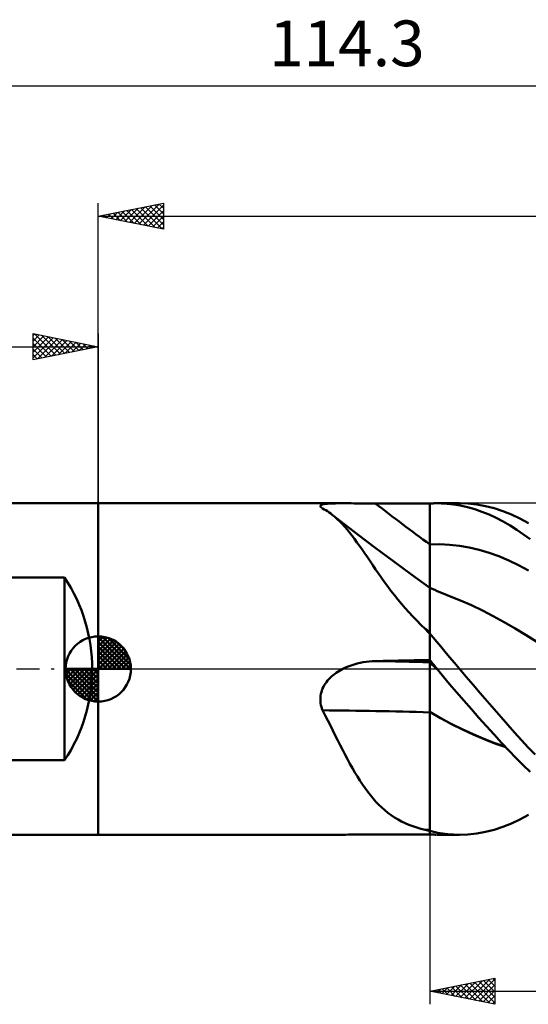
# Model space of a CAD drawing. Units: millimetres. Extents: x -55 to 89, y -26 to 50.
# Drawn here: x -6 to 33, y -26 to 50 of the extents above; entities that cross this region are included whole.
import ezdxf
from ezdxf.enums import TextEntityAlignment as Align

# ---------------------------------------------------------------- set-up
doc = ezdxf.new("R2010")
doc.units = ezdxf.units.MM
doc.header["$LTSCALE"] = 4.45
doc.linetypes.add('LONGDASH_DASH', pattern=[0.85, 0.4, -0.2, 0.05, -0.2])
for name, color, linetype in [('1', 4, 'CONTINUOUS'), ('2', 7, 'CONTINUOUS'), ('4', 2, 'LONGDASH_DASH'), ('CUT', 1, 'CONTINUOUS'), ('NOCUT', 7, 'CONTINUOUS'), ('SK1', 4, 'CONTINUOUS'), ('SK2', 7, 'CONTINUOUS'), ('SK4', 2, 'LONGDASH_DASH')]:
    doc.layers.add(name, color=color, linetype=linetype)
doc.styles.get("Standard").update_dxf_attribs({"font": 'Monospac821 BT'})

msp = doc.modelspace()

# ---------------------------------------------------------------- linework, layer by layer
at = {"layer": '1', "color": 4, "linetype": 'CONTINUOUS', "lineweight": 50}
for p, q in [((-0.01, 12.7), (18.724, 12.7)), ((-0.01, -12.7), (-0.01, 12.7)), ((17.013, 12.482), (17.022, 12.521)), ((17.025, 12.44), (17.013, 12.482)), ((17.022, 12.521), (17.055, 12.555)), ((17.059, 12.395), (17.025, 12.44)), ((17.055, 12.555), (17.109, 12.585)), ((17.112, 12.347), (17.059, 12.395)), ((17.109, 12.585), (17.185, 12.611)), ((17.122, 12.339), (17.112, 12.347)), ((17.133, 12.331), (17.122, 12.339)), ((17.144, 12.323), (17.133, 12.331)), ((17.156, 12.315), (17.144, 12.323)), ((17.168, 12.306), (17.156, 12.315)), ((17.18, 12.298), (17.168, 12.306)), ((17.308, 12.231), (17.18, 12.298)), ((17.185, 12.611), (17.281, 12.633)), ((17.281, 12.633), (17.395, 12.651)), ((17.434, 12.16), (17.308, 12.231)), ((17.395, 12.651), (17.524, 12.665)), ((17.559, 12.083), (17.434, 12.16)), ((17.524, 12.665), (17.668, 12.676)), ((17.682, 12.001), (17.559, 12.083)), ((17.668, 12.676), (17.824, 12.685)), ((17.824, 12.685), (17.991, 12.691)), ((17.991, 12.691), (18.167, 12.695)), ((18.167, 12.695), (18.35, 12.698)), ((18.35, 12.698), (18.54, 12.7)), ((18.54, 12.7), (18.736, 12.7)), ((18.946, 12.7), (18.736, 12.7)), ((19.162, 12.698), (18.946, 12.7)), ((19.382, 12.697), (19.162, 12.698)), ((19.605, 12.695), (19.382, 12.697)), ((19.831, 12.693), (19.605, 12.695)), ((20.058, 12.691), (19.831, 12.693)), ((20.288, 12.69), (20.058, 12.691)), ((20.52, 12.688), (20.288, 12.69)), ((20.752, 12.687), (20.52, 12.688)), ((20.986, 12.686), (20.752, 12.687)), ((21.22, 12.686), (20.986, 12.686)), ((21.816, 12.685), (21.22, 12.686)), ((22.411, 12.684), (21.816, 12.685)), ((23.007, 12.684), (22.411, 12.684)), ((23.603, 12.683), (23.007, 12.684)), ((24.199, 12.682), (23.603, 12.683)), ((24.794, 12.682), (24.199, 12.682)), ((25.39, 12.681), (24.794, 12.682)), ((25.391, 12.681), (25.39, 12.681)), ((25.39, -12.681), (25.39, 12.681)), ((25.393, 12.681), (25.391, 12.681)), ((25.396, 12.681), (25.393, 12.681)), ((25.397, 12.681), (25.396, 12.681)), ((25.399, 12.681), (25.397, 12.681)), ((25.4, 12.681), (25.399, 12.681)), ((25.4, 12.682), (25.478, 12.687)), ((25.4, 12.234), (25.4, 12.682)), ((25.4, 11.786), (25.4, 12.234)), ((25.478, 12.687), (25.559, 12.691)), ((25.559, 12.691), (25.643, 12.694)), ((25.643, 12.694), (25.729, 12.697)), ((25.729, 12.697), (25.818, 12.699)), ((25.818, 12.699), (25.911, 12.7)), ((26.305, 12.693), (25.911, 12.7)), ((25.951, 12.7), (27.683, 12.7)), ((26.741, 12.665), (26.305, 12.693)), ((27.219, 12.61), (26.741, 12.665)), ((27.737, 12.522), (27.219, 12.61)), ((28.317, 12.678), (27.672, 12.7)), ((28.286, 12.399), (27.737, 12.522)), ((28.838, 12.243), (28.286, 12.399)), ((28.989, 12.608), (28.317, 12.678)), ((29.39, 12.055), (28.838, 12.243)), ((29.661, 12.489), (28.989, 12.608)), ((30.33, 12.321), (29.661, 12.489)), ((30.994, 12.104), (30.33, 12.321)), ((31.647, 11.839), (30.994, 12.104)), ((17.804, 11.914), (17.682, 12.001)), ((17.926, 11.822), (17.804, 11.914)), ((18.118, 11.664), (17.926, 11.822)), ((18.913, 11.053), (17.926, 11.822)), ((18.308, 11.494), (18.118, 11.664)), ((18.497, 11.311), (18.308, 11.494)), ((25.4, 11.338), (25.4, 11.786)), ((25.4, 10.89), (25.4, 11.338)), ((29.941, 11.835), (29.39, 12.055)), ((30.489, 11.583), (29.941, 11.835)), ((31.029, 11.302), (30.489, 11.583)), ((32.296, 11.529), (31.647, 11.839)), ((32.955, 11.174), (32.296, 11.529)), ((18.686, 11.115), (18.497, 11.311)), ((18.874, 10.906), (18.686, 11.115)), ((19.061, 10.686), (18.874, 10.906)), ((19.905, 10.289), (18.913, 11.053)), ((19.249, 10.456), (19.061, 10.686)), ((25.4, 10.442), (25.4, 10.89)), ((31.554, 10.997), (31.029, 11.302)), ((32.066, 10.669), (31.554, 10.997)), ((32.581, 10.318), (32.066, 10.669)), ((19.437, 10.215), (19.249, 10.456)), ((19.626, 9.963), (19.437, 10.215)), ((19.817, 9.701), (19.626, 9.963)), ((21.174, 9.323), (19.905, 10.289)), ((25.4, 9.994), (25.4, 10.442)), ((25.4, 9.547), (25.4, 9.994)), ((33.099, 9.944), (32.581, 10.318)), ((20.011, 9.43), (19.817, 9.701)), ((20.207, 9.149), (20.011, 9.43)), ((20.407, 8.859), (20.207, 9.149)), ((22.633, 8.229), (21.174, 9.323)), ((25.4, 9.547), (26.156, 9.557)), ((25.4, 9.379), (25.4, 9.547)), ((25.4, 9.213), (25.4, 9.379)), ((25.4, 9.048), (25.4, 9.213)), ((26.912, 9.518), (26.156, 9.557)), ((27.668, 9.433), (26.912, 9.518)), ((28.423, 9.302), (27.668, 9.433)), ((29.179, 9.126), (28.423, 9.302)), ((29.935, 8.904), (29.179, 9.126)), ((20.611, 8.561), (20.407, 8.859)), ((20.818, 8.257), (20.611, 8.561)), ((25.4, 8.885), (25.4, 9.048)), ((25.4, 8.723), (25.4, 8.885)), ((25.4, 8.564), (25.4, 8.723)), ((25.4, 8.407), (25.4, 8.564)), ((25.4, 8.253), (25.4, 8.407)), ((30.691, 8.635), (29.935, 8.904)), ((31.447, 8.318), (30.691, 8.635)), ((32.202, 7.952), (31.447, 8.318)), ((21.03, 7.947), (20.818, 8.257)), ((21.246, 7.632), (21.03, 7.947)), ((21.467, 7.313), (21.246, 7.632)), ((24.008, 7.215), (22.633, 8.229)), ((25.4, 8.102), (25.4, 8.253)), ((25.4, 7.954), (25.4, 8.102)), ((25.4, 7.81), (25.4, 7.954)), ((25.4, 7.671), (25.4, 7.81)), ((25.4, 7.536), (25.4, 7.671)), ((32.958, 7.552), (32.202, 7.952)), ((21.695, 6.989), (21.467, 7.313)), ((21.93, 6.662), (21.695, 6.989)), ((25.39, 6.21), (24.008, 7.215)), ((25.4, 7.406), (25.4, 7.536)), ((25.4, 7.28), (25.4, 7.406)), ((25.4, 7.16), (25.4, 7.28)), ((25.4, 7.045), (25.4, 7.16)), ((25.4, 6.936), (25.4, 7.045)), ((25.4, 6.833), (25.4, 6.936)), ((25.4, 6.736), (25.4, 6.833)), ((22.172, 6.332), (21.93, 6.662)), ((22.423, 5.999), (22.172, 6.332)), ((25.392, 6.209), (25.39, 6.21)), ((25.393, 6.208), (25.392, 6.209)), ((25.395, 6.207), (25.393, 6.208)), ((25.397, 6.206), (25.395, 6.207)), ((25.398, 6.204), (25.397, 6.206)), ((25.4, 6.203), (25.398, 6.204)), ((25.4, 6.645), (25.4, 6.736)), ((25.4, 6.561), (25.4, 6.645)), ((25.4, 6.484), (25.4, 6.561)), ((25.4, 6.414), (25.4, 6.484)), ((25.4, 6.35), (25.4, 6.414)), ((25.4, 6.294), (25.4, 6.35)), ((25.4, 6.245), (25.4, 6.294)), ((25.4, 6.203), (25.4, 6.245)), ((25.59, 6.142), (25.4, 6.229)), ((25.4, 6.218), (25.4, 6.229)), ((25.4, 6.188), (25.4, 6.218)), ((25.4, 6.138), (25.4, 6.188)), ((25.4, 6.068), (25.4, 6.138)), ((25.4, 5.977), (25.4, 6.068)), ((25.779, 6.057), (25.59, 6.142)), ((25.969, 5.974), (25.779, 6.057)), ((22.682, 5.664), (22.423, 5.999)), ((22.949, 5.33), (22.682, 5.664)), ((23.223, 5), (22.949, 5.33)), ((25.4, 5.867), (25.4, 5.977)), ((25.4, 5.737), (25.4, 5.867)), ((25.4, 5.588), (25.4, 5.737)), ((25.4, 5.421), (25.4, 5.588)), ((25.4, 5.235), (25.4, 5.421)), ((26.158, 5.892), (25.969, 5.974)), ((26.348, 5.813), (26.158, 5.892)), ((26.537, 5.735), (26.348, 5.813)), ((26.727, 5.659), (26.537, 5.735)), ((26.916, 5.584), (26.727, 5.659)), ((27.753, 5.246), (26.916, 5.584)), ((23.505, 4.673), (23.223, 5)), ((23.794, 4.348), (23.505, 4.673)), ((25.4, 5.03), (25.4, 5.235)), ((25.4, 2.829), (25.4, 5.03)), ((28.589, 4.879), (27.753, 5.246)), ((29.426, 4.483), (28.589, 4.879)), ((24.092, 4.027), (23.794, 4.348)), ((24.4, 3.708), (24.092, 4.027)), ((30.262, 4.056), (29.426, 4.483)), ((31.099, 3.597), (30.262, 4.056)), ((24.717, 3.393), (24.4, 3.708)), ((25.044, 3.081), (24.717, 3.393)), ((25.089, 3.024), (25.044, 3.081)), ((25.136, 2.967), (25.089, 3.024)), ((31.936, 3.106), (31.099, 3.597)), ((32.772, 2.599), (31.936, 3.106)), ((25.185, 2.91), (25.136, 2.967)), ((25.236, 2.854), (25.185, 2.91)), ((25.287, 2.799), (25.236, 2.854)), ((25.339, 2.745), (25.287, 2.799)), ((25.39, 2.693), (25.339, 2.745)), ((25.391, 2.692), (25.39, 2.693)), ((25.393, 2.69), (25.391, 2.692)), ((25.394, 2.689), (25.393, 2.69)), ((25.397, 2.686), (25.394, 2.689)), ((25.399, 2.685), (25.397, 2.686)), ((25.4, 2.683), (25.399, 2.685)), ((25.4, 2.759), (25.4, 2.829)), ((25.4, 2.753), (25.4, 2.759)), ((25.4, 2.747), (25.4, 2.753)), ((25.4, 2.741), (25.4, 2.747)), ((25.4, 2.735), (25.4, 2.741)), ((25.4, 2.729), (25.4, 2.735)), ((25.4, 2.723), (25.4, 2.729)), ((25.4, 2.717), (25.4, 2.723)), ((25.651, 2.414), (25.4, 2.717)), ((25.4, 2.683), (25.4, 2.717)), ((25.929, 2.082), (25.651, 2.414)), ((33.608, 2.086), (32.772, 2.599)), ((26.232, 1.72), (25.929, 2.082)), ((26.559, 1.33), (26.232, 1.72)), ((26.911, 0.912), (26.559, 1.33)), ((27.286, 0.469), (26.911, 0.912)), ((18.593, -0.069), (18.723, 0)), ((18.723, 0), (18.934, 0.102)), ((18.934, 0.102), (19.151, 0.194)), ((19.151, 0.194), (19.372, 0.276)), ((19.372, 0.276), (19.596, 0.349)), ((19.596, 0.349), (19.823, 0.412)), ((19.823, 0.412), (20.052, 0.466)), ((20.052, 0.466), (20.283, 0.511)), ((20.283, 0.511), (20.516, 0.547)), ((20.516, 0.547), (20.75, 0.575)), ((20.75, 0.575), (20.985, 0.593)), ((20.985, 0.593), (21.22, 0.603)), ((21.22, 0.603), (21.816, 0.616)), ((21.816, 0.616), (22.411, 0.63)), ((22.411, 0.63), (23.007, 0.643)), ((23.007, 0.643), (23.603, 0.655)), ((23.603, 0.655), (24.199, 0.668)), ((24.199, 0.668), (24.794, 0.679)), ((24.794, 0.679), (25.39, 0.691)), ((25.39, 0.691), (25.393, 0.691)), ((25.393, 0.691), (25.394, 0.691)), ((25.394, 0.691), (25.396, 0.691)), ((25.396, 0.691), (25.397, 0.691)), ((25.397, 0.691), (25.4, 0.691)), ((25.4, 0.673), (25.4, 0.691)), ((25.472, 0.586), (25.4, 0.673)), ((25.4, 0.647), (25.4, 0.673)), ((25.4, 0.621), (25.4, 0.647)), ((25.4, 0.594), (25.4, 0.621)), ((25.4, 0.568), (25.4, 0.594)), ((25.4, 0.542), (25.4, 0.568)), ((25.4, 0.516), (25.4, 0.542)), ((25.4, 0.489), (25.4, 0.516)), ((25.502, 0.395), (25.4, 0.489)), ((25.4, 0.476), (25.4, 0.489)), ((25.4, 0.456), (25.4, 0.476)), ((25.4, 0.429), (25.4, 0.456)), ((25.4, 0.394), (25.4, 0.429)), ((25.4, 0.353), (25.4, 0.394)), ((25.4, 0.305), (25.4, 0.353)), ((25.4, 0.251), (25.4, 0.305)), ((25.4, 0.189), (25.4, 0.251)), ((25.4, 0.121), (25.4, 0.189)), ((25.4, 0.046), (25.4, 0.121)), ((25.4, -0.035), (25.4, 0.046)), ((25.546, 0.495), (25.472, 0.586)), ((25.604, 0.301), (25.502, 0.395)), ((25.622, 0.401), (25.546, 0.495)), ((25.706, 0.207), (25.604, 0.301)), ((25.701, 0.305), (25.622, 0.401)), ((25.782, 0.206), (25.701, 0.305)), ((25.808, 0.113), (25.706, 0.207)), ((25.865, 0.104), (25.782, 0.206)), ((25.91, 0.02), (25.808, 0.113)), ((25.951, 0), (25.865, 0.104)), ((26.012, -0.074), (25.91, 0.02)), ((25.961, -0.012), (25.951, 0)), ((27.683, 0), (27.286, 0.469)), ((28.193, -0.598), (27.683, 0)), ((17.663, -0.781), (17.765, -0.676)), ((17.765, -0.676), (17.872, -0.576)), ((17.872, -0.576), (17.983, -0.48)), ((17.983, -0.48), (18.099, -0.389)), ((18.099, -0.389), (18.218, -0.302)), ((18.218, -0.302), (18.34, -0.22)), ((18.34, -0.22), (18.466, -0.142)), ((18.466, -0.142), (18.593, -0.069)), ((25.4, -0.121), (25.4, -0.035)), ((25.4, -0.214), (25.4, -0.121)), ((25.4, -0.312), (25.4, -0.214)), ((25.4, -0.416), (25.4, -0.312)), ((25.4, -0.526), (25.4, -0.416)), ((25.4, -0.64), (25.4, -0.526)), ((25.4, -0.76), (25.4, -0.64)), ((25.971, -0.024), (25.961, -0.012)), ((25.981, -0.036), (25.971, -0.024)), ((25.991, -0.048), (25.981, -0.036)), ((26.001, -0.061), (25.991, -0.048)), ((26.012, -0.073), (26.001, -0.061)), ((26.441, -0.59), (26.012, -0.073)), ((26.916, -1.156), (26.441, -0.59)), ((28.727, -1.221), (28.193, -0.598)), ((17.131, -1.639), (17.184, -1.504)), ((17.184, -1.504), (17.246, -1.373)), ((17.246, -1.373), (17.315, -1.246)), ((17.315, -1.246), (17.392, -1.123)), ((17.392, -1.123), (17.476, -1.005)), ((17.476, -1.005), (17.567, -0.891)), ((17.567, -0.891), (17.663, -0.781)), ((25.4, -0.885), (25.4, -0.76)), ((25.4, -1.013), (25.4, -0.885)), ((25.4, -1.146), (25.4, -1.013)), ((25.4, -1.283), (25.4, -1.146)), ((25.4, -1.423), (25.4, -1.283)), ((25.4, -1.567), (25.4, -1.423)), ((27.437, -1.769), (26.916, -1.156)), ((29.261, -1.843), (28.727, -1.221)), ((17.013, -2.34), (17.017, -2.197)), ((17.017, -2.197), (17.031, -2.055)), ((17.031, -2.055), (17.055, -1.914)), ((17.055, -1.914), (17.088, -1.776)), ((17.088, -1.776), (17.131, -1.639)), ((25.4, -1.714), (25.4, -1.567)), ((25.4, -1.864), (25.4, -1.714)), ((25.4, -2.016), (25.4, -1.864)), ((25.4, -2.171), (25.4, -2.016)), ((25.4, -2.328), (25.4, -2.171)), ((28.002, -2.423), (27.437, -1.769)), ((29.795, -2.463), (29.261, -1.843)), ((17.018, -2.483), (17.013, -2.34)), ((17.034, -2.624), (17.018, -2.483)), ((17.058, -2.763), (17.034, -2.624)), ((17.091, -2.9), (17.058, -2.763)), ((17.132, -3.036), (17.091, -2.9)), ((25.4, -2.486), (25.4, -2.328)), ((25.4, -2.646), (25.4, -2.486)), ((25.4, -2.807), (25.4, -2.646)), ((25.4, -2.968), (25.4, -2.807)), ((25.4, -3.13), (25.4, -2.968)), ((28.584, -3.089), (28.002, -2.423)), ((30.327, -3.078), (29.795, -2.463)), ((17.18, -3.169), (17.132, -3.036)), ((17.382, -3.563), (17.18, -3.169)), ((17.58, -3.953), (17.382, -3.563)), ((25.4, -3.292), (25.4, -3.13)), ((26.221, -3.763), (25.4, -3.292)), ((25.4, -3.293), (25.4, -3.292)), ((25.4, -3.294), (25.4, -3.293)), ((25.4, -3.295), (25.4, -3.294)), ((25.4, -3.296), (25.4, -3.295)), ((25.4, -3.297), (25.4, -3.296)), ((25.4, -3.298), (25.4, -3.297)), ((25.4, -3.299), (25.4, -3.298)), ((26.231, -3.775), (25.4, -3.299)), ((25.4, -3.635), (25.4, -3.299)), ((25.4, -3.972), (25.4, -3.635)), ((27.047, -4.206), (26.221, -3.763)), ((29.166, -3.746), (28.584, -3.089)), ((29.748, -4.394), (29.166, -3.746)), ((30.856, -3.687), (30.327, -3.078)), ((31.38, -4.29), (30.856, -3.687)), ((17.775, -4.34), (17.58, -3.953)), ((17.968, -4.723), (17.775, -4.34)), ((25.4, -4.309), (25.4, -3.972)), ((25.4, -4.647), (25.4, -4.309)), ((27.062, -4.22), (26.231, -3.775)), ((27.876, -4.618), (27.047, -4.206)), ((27.893, -4.634), (27.062, -4.22)), ((30.326, -5.03), (29.748, -4.394)), ((31.894, -4.878), (31.38, -4.29)), ((18.158, -5.103), (17.968, -4.723)), ((18.346, -5.478), (18.158, -5.103)), ((25.4, -4.985), (25.4, -4.647)), ((25.4, -5.322), (25.4, -4.985)), ((28.708, -5.002), (27.876, -4.618)), ((28.724, -5.018), (27.893, -4.634)), ((29.541, -5.357), (28.708, -5.002)), ((29.555, -5.374), (28.724, -5.018)), ((30.9, -5.653), (30.326, -5.03)), ((32.413, -5.455), (31.894, -4.878)), ((18.534, -5.848), (18.346, -5.478)), ((18.721, -6.214), (18.534, -5.848)), ((25.4, -5.659), (25.4, -5.322)), ((25.4, -5.995), (25.4, -5.659)), ((25.4, -6.33), (25.4, -5.995)), ((30.373, -5.682), (29.541, -5.357)), ((30.387, -5.7), (29.555, -5.374)), ((31.199, -5.976), (30.373, -5.682)), ((31.218, -5.995), (30.387, -5.7)), ((31.457, -6.25), (30.9, -5.653)), ((32.938, -6.018), (32.413, -5.455)), ((33.467, -6.564), (32.938, -6.018)), ((18.908, -6.573), (18.721, -6.214)), ((19.094, -6.924), (18.908, -6.573)), ((25.4, -6.663), (25.4, -6.33)), ((25.4, -6.994), (25.4, -6.663)), ((31.998, -6.819), (31.457, -6.25)), ((19.281, -7.266), (19.094, -6.924)), ((19.467, -7.6), (19.281, -7.266)), ((25.4, -7.324), (25.4, -6.994)), ((25.4, -7.65), (25.4, -7.324)), ((32.54, -7.365), (31.998, -6.819)), ((33.086, -7.888), (32.54, -7.365)), ((19.656, -7.926), (19.467, -7.6)), ((19.846, -8.242), (19.656, -7.926)), ((20.038, -8.549), (19.846, -8.242)), ((25.4, -7.972), (25.4, -7.65)), ((25.4, -8.291), (25.4, -7.972)), ((25.4, -8.605), (25.4, -8.291)), ((20.234, -8.847), (20.038, -8.549)), ((20.433, -9.136), (20.234, -8.847)), ((25.4, -8.916), (25.4, -8.605)), ((25.4, -9.221), (25.4, -8.916)), ((20.636, -9.414), (20.433, -9.136)), ((20.842, -9.679), (20.636, -9.414)), ((21.052, -9.932), (20.842, -9.679)), ((25.4, -9.522), (25.4, -9.221)), ((25.4, -12.333), (25.4, -9.522)), ((21.267, -10.174), (21.052, -9.932)), ((21.488, -10.404), (21.267, -10.174)), ((21.714, -10.622), (21.488, -10.404)), ((21.948, -10.828), (21.714, -10.622)), ((22.189, -11.022), (21.948, -10.828)), ((22.439, -11.205), (22.189, -11.022)), ((22.697, -11.376), (22.439, -11.205)), ((32.296, -11.529), (32.955, -11.174)), ((22.962, -11.535), (22.697, -11.376)), ((23.235, -11.681), (22.962, -11.535)), ((23.515, -11.814), (23.235, -11.681)), ((23.802, -11.936), (23.515, -11.814)), ((24.099, -12.047), (23.802, -11.936)), ((24.404, -12.148), (24.099, -12.047)), ((30.994, -12.104), (31.647, -11.839)), ((31.647, -11.839), (32.296, -11.529)), ((-0.01, -12.7), (18.724, -12.7)), ((18.736, -12.7), (18.946, -12.7)), ((18.946, -12.7), (19.162, -12.698)), ((19.162, -12.698), (19.382, -12.697)), ((19.382, -12.697), (19.605, -12.695)), ((19.605, -12.695), (19.831, -12.693)), ((19.831, -12.693), (20.058, -12.691)), ((20.058, -12.691), (20.288, -12.69)), ((20.288, -12.69), (20.52, -12.688)), ((20.52, -12.688), (20.752, -12.687)), ((20.752, -12.687), (20.986, -12.686)), ((20.986, -12.686), (21.22, -12.686)), ((21.22, -12.686), (21.816, -12.685)), ((21.816, -12.685), (22.411, -12.684)), ((22.411, -12.684), (23.007, -12.684)), ((23.007, -12.684), (23.603, -12.683)), ((23.603, -12.683), (24.199, -12.682)), ((24.199, -12.682), (24.794, -12.682)), ((24.719, -12.239), (24.404, -12.148)), ((25.044, -12.321), (24.719, -12.239)), ((24.794, -12.682), (25.39, -12.681)), ((25.089, -12.335), (25.044, -12.321)), ((25.136, -12.348), (25.089, -12.335)), ((25.185, -12.362), (25.136, -12.348)), ((25.236, -12.375), (25.185, -12.362)), ((25.287, -12.388), (25.236, -12.375)), ((25.339, -12.4), (25.287, -12.388)), ((25.39, -12.411), (25.339, -12.4)), ((25.391, -12.411), (25.39, -12.411)), ((25.39, -12.681), (25.391, -12.681)), ((25.393, -12.412), (25.391, -12.411)), ((25.391, -12.681), (25.393, -12.681)), ((25.394, -12.412), (25.393, -12.412)), ((25.393, -12.681), (25.396, -12.681)), ((25.396, -12.412), (25.394, -12.412)), ((25.397, -12.413), (25.396, -12.412)), ((25.396, -12.681), (25.397, -12.681)), ((25.399, -12.413), (25.397, -12.413)), ((25.397, -12.681), (25.399, -12.681)), ((25.4, -12.413), (25.399, -12.413)), ((25.399, -12.681), (25.4, -12.681)), ((25.4, -12.369), (25.4, -12.333)), ((25.4, -12.374), (25.4, -12.369)), ((25.4, -12.38), (25.4, -12.374)), ((25.4, -12.385), (25.4, -12.38)), ((25.4, -12.39), (25.4, -12.385)), ((25.4, -12.395), (25.4, -12.39)), ((25.4, -12.401), (25.4, -12.395)), ((25.4, -12.406), (25.4, -12.401)), ((25.695, -12.478), (25.4, -12.406)), ((25.4, -12.413), (25.4, -12.406)), ((25.4, -12.682), (25.4, -12.681)), ((25.478, -12.687), (25.4, -12.682)), ((25.559, -12.691), (25.478, -12.687)), ((25.643, -12.694), (25.559, -12.691)), ((25.729, -12.697), (25.643, -12.694)), ((26.024, -12.547), (25.695, -12.478)), ((25.818, -12.699), (25.729, -12.697)), ((25.911, -12.7), (25.818, -12.699)), ((27.683, -12.7), (25.951, -12.7)), ((26.388, -12.608), (26.024, -12.547)), ((26.784, -12.656), (26.388, -12.608)), ((27.213, -12.688), (26.784, -12.656)), ((27.672, -12.7), (27.213, -12.688)), ((27.672, -12.7), (28.317, -12.678)), ((28.317, -12.678), (28.989, -12.608)), ((28.989, -12.608), (29.661, -12.489)), ((29.661, -12.489), (30.33, -12.321)), ((30.33, -12.321), (30.994, -12.104))]:
    msp.add_line(p, q, dxfattribs=at)
for centre, major_axis, ratio, start_param, end_param in [((139.644, 168.122), (-166.385, 134.589), 0.913041, 1.597356, 1.621798), ((136.087, 163.726), (-166.215, 134.452), 0.913041, 1.639596, 1.641636), ((139.644, -86.652), (-206.029, 57.882), 0.31711, 5.386383, 5.410825), ((138.463, -90.855), (-206.99, 58.152), 0.31711, 5.376521, 5.424425), ((136.087, -99.311), (-205.818, 57.823), 0.31711, 5.366545, 5.368585)]:
    msp.add_ellipse(centre, major_axis=major_axis, ratio=ratio, start_param=start_param, end_param=end_param, dxfattribs=at)
at = {"layer": '2', "color": 7, "linetype": 'CONTINUOUS', "lineweight": 25}
for p, q in [((-0.01, 12.7), (-0.01, 35.7)), ((-0.01, 34.7), (4.99, 35.7)), ((2.744, 34.149), (4.121, 35.526)), ((3.097, 34.079), (4.651, 35.632)), ((3.451, 34.008), (4.99, 35.547)), ((3.954, 35.493), (4.99, 34.457)), ((4.307, 35.563), (4.99, 34.881)), ((4.661, 35.634), (4.99, 35.305)), ((4.99, 35.7), (4.99, 33.7)), ((0.065, 34.715), (0.102, 34.678)), ((0.269, 34.644), (0.408, 34.784)), ((0.418, 34.786), (0.632, 34.572)), ((0.622, 34.574), (0.939, 34.89)), ((0.772, 34.856), (1.163, 34.465)), ((0.976, 34.503), (1.469, 34.996)), ((1.125, 34.927), (1.693, 34.359)), ((1.33, 34.432), (1.999, 35.102)), ((1.479, 34.998), (2.223, 34.253)), ((1.683, 34.361), (2.53, 35.208)), ((1.832, 35.068), (2.754, 34.147)), ((2.037, 34.291), (3.06, 35.314)), ((2.186, 35.139), (3.284, 34.041)), ((2.39, 34.22), (3.59, 35.42)), ((2.54, 35.21), (3.814, 33.935)), ((2.893, 35.281), (4.345, 33.829)), ((3.247, 35.351), (4.875, 33.723)), ((3.6, 35.422), (4.99, 34.032)), ((3.804, 33.937), (4.99, 35.123)), ((-0.01, 34.7), (76.19, 34.7)), ((4.99, 33.7), (-0.01, 34.7)), ((4.158, 33.866), (4.99, 34.698)), ((4.511, 33.796), (4.99, 34.274)), ((4.865, 33.725), (4.99, 33.85)), ((25.39, -12.7), (25.39, -25.7)), ((25.39, -24.7), (30.39, -23.7)), ((27.376, -25.097), (28.369, -24.104)), ((27.73, -25.168), (28.899, -23.998)), ((28.083, -25.239), (29.43, -23.892)), ((28.437, -25.309), (29.96, -23.786)), ((28.462, -24.086), (29.998, -25.622)), ((28.79, -25.38), (30.39, -23.78)), ((28.816, -24.015), (30.39, -25.589)), ((29.169, -23.944), (30.39, -25.165)), ((29.523, -23.873), (30.39, -24.741)), ((29.876, -23.803), (30.39, -24.316)), ((30.23, -23.732), (30.39, -23.892)), ((30.39, -23.7), (30.39, -25.7)), ((25.39, -24.7), (76.19, -24.7)), ((30.39, -25.7), (25.39, -24.7)), ((25.608, -24.744), (25.718, -24.634)), ((25.634, -24.651), (25.756, -24.773)), ((25.962, -24.814), (26.248, -24.528)), ((25.987, -24.581), (26.286, -24.879)), ((26.315, -24.885), (26.778, -24.422)), ((26.341, -24.51), (26.816, -24.985)), ((26.669, -24.956), (27.309, -24.316)), ((26.694, -24.439), (27.347, -25.091)), ((27.023, -25.027), (27.839, -24.21)), ((27.048, -24.368), (27.877, -25.197)), ((27.402, -24.298), (28.407, -25.303)), ((27.755, -24.227), (28.938, -25.41)), ((28.109, -24.156), (29.468, -25.516)), ((29.144, -25.451), (30.39, -24.205)), ((29.497, -25.521), (30.39, -24.629)), ((29.851, -25.592), (30.39, -25.053)), ((30.205, -25.663), (30.39, -25.477))]:
    msp.add_line(p, q, dxfattribs=at)
at = {"layer": '4', "color": 2, "linetype": 'LONGDASH_DASH', "lineweight": 25}
msp.add_line((-0.01, 0), (76.19, 0), dxfattribs=at)
at = {"layer": 'CUT', "color": 1, "linetype": 'CONTINUOUS', "lineweight": 25}
for p, q in [((76.19, 12.7), (25.39, 12.7)), ((25.39, 12.7), (25.39, 12.695)), ((25.39, 12.695), (25.39, 0)), ((25.39, 0), (76.19, 0))]:
    msp.add_line(p, q, dxfattribs=at)
at = {"layer": 'NOCUT', "color": 7, "linetype": 'CONTINUOUS', "lineweight": 25}
for p, q in [((25.39, 12.7), (-0.01, 12.7)), ((-0.01, 12.7), (-0.01, 0)), ((25.39, 12.695), (25.39, 12.7)), ((25.39, 0), (25.39, 12.695)), ((-0.01, 0), (25.39, 0))]:
    msp.add_line(p, q, dxfattribs=at)
at = {"layer": 'SK1', "color": 4, "linetype": 'CONTINUOUS', "lineweight": 50}
for p, q in [((-0.01, 12.7), (-36.919, 12.7)), ((-15.691, 7), (-2.585, 7)), ((-2.585, 7), (-2.585, -7)), ((-0.01, 0), (-0.01, 2.5)), ((-0.01, 2.435), (0.053, 2.498)), ((-0.01, 2.081), (0.377, 2.469)), ((-0.01, 2.435), (2.425, 0)), ((-0.01, 1.728), (0.667, 2.405)), ((-0.01, 1.374), (0.931, 2.315)), ((0.298, 2.481), (2.471, 0.308)), ((0.751, 2.381), (2.371, 0.761)), ((-0.01, 1.021), (1.172, 2.202)), ((-0.01, 2.081), (2.071, 0)), ((-0.01, 0.667), (1.391, 2.069)), ((-0.01, 0.314), (1.594, 1.917)), ((-0.01, 1.728), (1.718, 0)), ((0.03, 0), (1.777, 1.747)), ((0.383, 0), (1.943, 1.559)), ((1.476, 2.01), (2, 1.486)), ((-0.01, 1.374), (1.364, 0)), ((-0.01, 1.021), (1.011, 0)), ((0.737, 0), (2.091, 1.354)), ((1.091, 0), (2.219, 1.129)), ((1.444, 0), (2.328, 0.884)), ((-0.01, 0), (-2.51, 0)), ((-2.508, -0.063), (-2.445, 0)), ((-2.479, -0.387), (-2.091, 0)), ((-2.415, -0.677), (-1.738, 0)), ((-2.325, -0.941), (-1.384, 0)), ((-2.212, -1.182), (-1.031, 0)), ((-2.171, 0), (-0.01, -2.161)), ((-2.079, -1.401), (-0.677, 0)), ((-1.927, -1.604), (-0.324, 0)), ((-1.818, 0), (-0.01, -1.808)), ((-1.464, 0), (-0.01, -1.454)), ((-1.111, 0), (-0.01, -1.101)), ((-0.757, 0), (-0.01, -0.747)), ((-0.403, 0), (-0.01, -0.393)), ((-0.05, 0), (-0.01, -0.04)), ((-0.01, 0.667), (0.657, 0)), ((-0.01, 0.314), (0.304, 0)), ((-0.01, 0), (2.49, 0)), ((-0.01, -2.5), (-0.01, 0)), ((1.798, 0), (2.413, 0.615)), ((2.151, 0), (2.469, 0.318)), ((-2.51, -0.015), (-0.025, -2.5)), ((-2.476, -0.402), (-0.412, -2.466)), ((-1.757, -1.787), (-0.01, -0.04)), ((-1.569, -1.953), (-0.01, -0.393)), ((-1.364, -2.101), (-0.01, -0.747)), ((-2.347, -0.884), (-0.894, -2.337)), ((-1.139, -2.229), (-0.01, -1.101)), ((-0.894, -2.338), (-0.01, -1.454)), ((-0.625, -2.423), (-0.01, -1.808)), ((-0.328, -2.479), (-0.01, -2.161)), ((-2.585, -7), (-15.691, -7)), ((-36.919, -12.7), (-0.01, -12.7))]:
    msp.add_line(p, q, dxfattribs=at)
for centre, radius, start, end in [((-13.181, 0), 12.7, 326.55081, 33.44919), ((-0.01, 0), 2.5, 90, 180), ((-0.01, 0), 2.5, 0, 90), ((-0.01, 0), 2.5, 180, 270), ((-0.01, 0), 2.5, 270, 0)]:
    msp.add_arc(centre, radius, start, end, dxfattribs=at)
at = {"layer": 'SK2', "color": 7, "linetype": 'CONTINUOUS', "lineweight": 25}
for p, q in [((-38.11, 44.7), (76.19, 44.7)), ((-5.01, 23.7), (-5.01, 25.7)), ((-5.01, 25.7), (-0.01, 24.7)), ((-5.01, 25.547), (-4.883, 25.675)), ((-4.899, 25.678), (-3.269, 24.048)), ((-0.01, 25.7), (-0.01, 12.7)), ((-5.01, 25.123), (-4.529, 25.604)), ((-5.01, 24.698), (-4.175, 25.533)), ((-5.01, 24.274), (-3.822, 25.462)), ((-5.01, 23.85), (-3.468, 25.392)), ((-5.01, 25.365), (-3.623, 23.977)), ((-5.01, 24.94), (-3.976, 23.907)), ((-4.667, 23.769), (-3.115, 25.321)), ((-4.368, 25.572), (-2.916, 24.119)), ((-4.137, 23.875), (-2.761, 25.25)), ((-3.838, 25.466), (-2.562, 24.19)), ((-3.606, 23.981), (-2.408, 25.18)), ((-3.308, 25.36), (-2.209, 24.26)), ((-3.076, 24.087), (-2.054, 25.109)), ((-2.778, 25.254), (-1.855, 24.331)), ((-2.546, 24.193), (-1.701, 25.038)), ((-2.247, 25.147), (-1.501, 24.402)), ((-2.015, 24.299), (-1.347, 24.967)), ((-1.717, 25.041), (-1.148, 24.472)), ((-1.187, 24.935), (-0.794, 24.543)), ((-38.11, 24.7), (-0.01, 24.7)), ((-0.01, 24.7), (-5.01, 23.7)), ((-5.01, 24.516), (-4.33, 23.836)), ((-1.485, 24.405), (-0.993, 24.897)), ((-0.955, 24.511), (-0.64, 24.826)), ((-0.656, 24.829), (-0.441, 24.614)), ((-0.424, 24.617), (-0.286, 24.755)), ((-0.126, 24.723), (-0.087, 24.685)), ((-5.01, 24.092), (-4.683, 23.765))]:
    msp.add_line(p, q, dxfattribs=at)
at = {"layer": 'SK4', "color": 2, "linetype": 'LONGDASH_DASH', "lineweight": 25}
msp.add_line((-44.11, 0), (82.19, 0), dxfattribs=at)

# ---------------------------------------------------------------- texts
at = {"layer": 'SK2', "color": 7, "linetype": 'CONTINUOUS', "lineweight": 25}
msp.add_text('114.3', height=3.5, dxfattribs=at).set_placement((19.04, 46.2), align=Align.CENTER)

doc.saveas('drawing.dxf')
